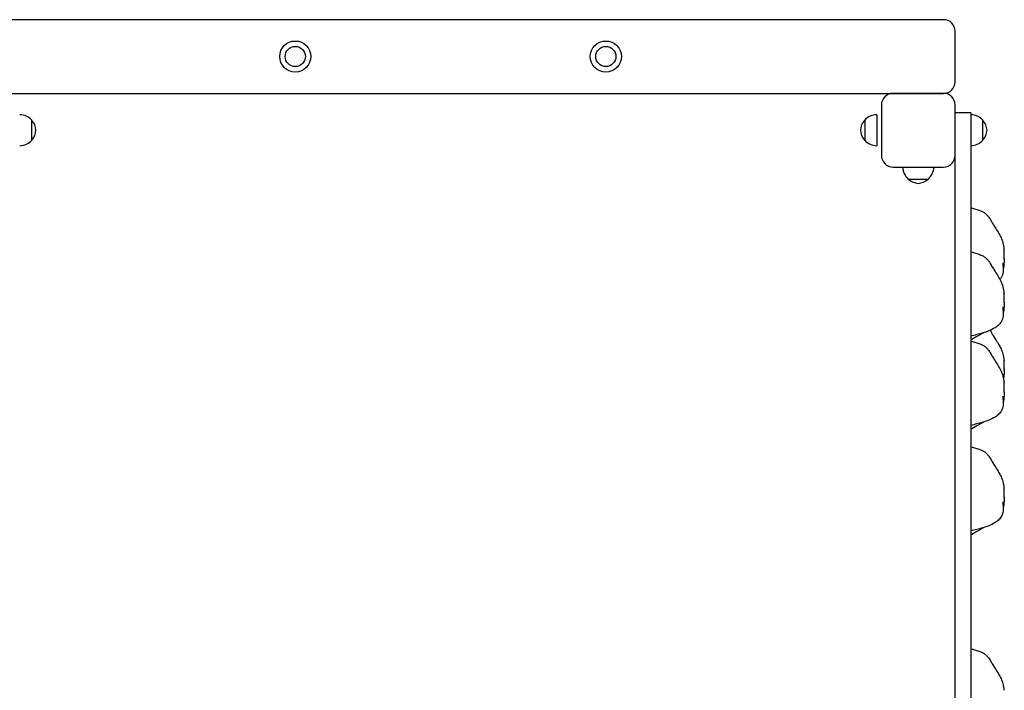
# Model space of a CAD drawing. Units: millimetres. Extents: x 1778 to 14230, y 743 to 15543.
# Drawn here: x 8871 to 10139, y 6632 to 7496 of the extents above; entities that cross this region are included whole.
import ezdxf

# ---------------------------------------------------------------- set-up
doc = ezdxf.new("R2010")
doc.units = ezdxf.units.MM
doc.layers.add('Widoczne (ISO)', color=5, linetype='Continuous')
doc.layers.add('wymiary 100', color=5, linetype='Continuous')
doc.styles.get("Standard").update_dxf_attribs({"font": 'arial.ttf'})
doc.dimstyles.new('FK_rzuty 100_m', dxfattribs={"dimscale": 100, "dimtxt": 2.5, "dimasz": 2.5, "dimexe": 1.25, "dimexo": 0.625, "dimtad": 1, "dimlfac": 0.001, "dimrnd": 0.01, "dimzin": 1, "dimdsep": 46, "dimtxsty": 'Standard', "dimblk": 'OBLIQUE', "dimblk1": 'ARCHTICK', "dimblk2": 'OBLIQUE', "dimcen": 2.5, "dimadec": 0, "dimazin": 0, "dimtfac": 1, "dimtmove": 0, "dimatfit": 3, "dimfxl": 1, "dimarcsym": 0})

# ---------------------------------------------------------------- blocks, each defined once
blk = doc.blocks.new('_Oblique')
at = {"color": 0, "linetype": 'ByBlock', "lineweight": -2}
blk.add_line((-0.5, -0.5), (0.5, 0.5), dxfattribs=at)
blk = doc.blocks.new('*D26')
at = {"layer": 'Defpoints', "color": 0, "transparency": 16777216}
for p in [(9049.1, 7496.1), (6362.2, 6006.1), (8791, 6006.1)]:
    blk.add_point(p, dxfattribs=at)
at = {"layer": 'wymiary 100', "color": 0, "lineweight": -2, "transparency": 16777216}
for p, q in [((8986.6, 7496.1), (6237.2, 7496.1)), ((6362.2, 7496.1), (6362.2, 6006.1)), ((8728.5, 6006.1), (6237.2, 6006.1))]:
    blk.add_line(p, q, dxfattribs=at)
at = {"layer": 'wymiary 100', "color": 0, "lineweight": -2, "transparency": 16777216, "xscale": 250, "yscale": 250, "zscale": 250}
for p, rotation in [((6362.2, 7496.1), 90), ((6362.2, 6006.1), 270)]:
    blk.add_blockref('_Oblique', p, dxfattribs=dict(at, rotation=rotation))
at = {"layer": 'wymiary 100', "color": 0, "transparency": 16777216, "insert": (6172.1, 6751.1), "char_height": 250, "attachment_point": 5, "rotation": 90}
blk.add_mtext('1.49', dxfattribs=at)
blk = doc.blocks.new('_ArchTick')
at = {"color": 0, "linetype": 'ByBlock', "const_width": 0.15}
blk.add_lwpolyline([(-0.5, -0.5), (0.5, 0.5)], dxfattribs=at)

msp = doc.modelspace()

# ---------------------------------------------------------------- linework, layer by layer
at = {"layer": 'Widoczne (ISO)'}
for p, q in [((10061.04, 7496.093), (8791.04, 7496.093)), ((10076.04, 7416.093), (10076.04, 7481.093)), ((8791.04, 7401.093), (10061.04, 7401.093)), ((10061.04, 7401.093), (9996.04, 7401.093)), ((9981.04, 7386.093), (9981.04, 7321.093)), ((10076.04, 7328.772), (10076.04, 7386.093)), ((9975.04, 7373.593), (9975.04, 7333.593)), ((10096.04, 7376.093), (10076.04, 7376.093)), ((10096.04, 7376.093), (10096.04, 7306.976)), ((8886.54, 7340.593), (8886.54, 7366.593)), ((9959.54, 7366.593), (9959.54, 7340.593)), ((10111.54, 7340.593), (10111.54, 7366.593)), ((10076.04, 7306.976), (10076.04, 7328.772)), ((9996.04, 7306.093), (10061.04, 7306.093)), ((10076.04, 6195.211), (10076.04, 7306.976)), ((10096.04, 7306.976), (10096.04, 6195.211)), ((10015.54, 7290.593), (10041.54, 7290.593))]:
    msp.add_line(p, q, dxfattribs=at)
for centre, radius in [((9226.04, 7448.593), 20), ((9226.04, 7448.593), 13), ((9626.04, 7448.593), 20), ((9626.04, 7448.593), 13)]:
    msp.add_circle(centre, radius, dxfattribs=at)
for centre, radius, start, end in [((10061.04, 7481.093), 15, 0, 90), ((10061.04, 7416.093), 15, 270, 0), ((9996.04, 7386.093), 15, 90, 180), ((10061.04, 7386.093), 15, 0, 90), ((8870.439, 7351.602), 22, 42.956649, 88.434252), ((9975.641, 7351.602), 22, 91.565748, 137.043351), ((10095.439, 7351.602), 22, 42.956649, 88.434252), ((8886.094, 7365.593), 1, 41.324584, 63.532061), ((8871.074, 7352.387), 21, 3.293536, 41.324584), ((9975.005, 7352.387), 21, 138.675416, 176.706464), ((9959.985, 7365.593), 1, 116.467939, 138.675416), ((10111.094, 7365.593), 1, 41.324584, 63.532061), ((10096.074, 7352.387), 21, 3.293536, 41.324584), ((8871.074, 7354.8), 21, 318.675416, 356.706464), ((9975.005, 7354.8), 21, 183.293536, 221.324584), ((10096.074, 7354.8), 21, 318.675416, 356.706464), ((8870.439, 7355.585), 22, 271.565748, 317.043351), ((8886.094, 7341.593), 1, 296.467939, 318.675416), ((9959.985, 7341.593), 1, 221.324584, 243.532061), ((9975.641, 7355.585), 22, 222.956649, 268.434252), ((10095.439, 7355.585), 22, 271.565748, 317.043351), ((10111.094, 7341.593), 1, 296.467939, 318.675416), ((9996.04, 7321.093), 15, 180, 270), ((10061.04, 7321.093), 15, 270, 0), ((10030.532, 7306.695), 22, 181.565748, 227.043351), ((10026.548, 7306.695), 22, 312.956649, 358.434252), ((10016.54, 7291.039), 1, 206.467939, 228.675416), ((10029.746, 7306.059), 21, 228.675416, 266.706464), ((10027.333, 7306.059), 21, 273.293536, 311.324584), ((10040.54, 7291.039), 1, 311.324584, 333.532061)]:
    msp.add_arc(centre, radius, start, end, dxfattribs=at)
for points, knots in [([(10096.04, 7253.688), (10099.302, 7252.841), (10102.861, 7251.82), (10108.227, 7249.956), (10110.146, 7249.352), (10113.568, 7247.273), (10114.634, 7246.507), (10116.581, 7244.776), (10117.496, 7243.815), (10119.011, 7241.972), (10119.657, 7241.083), (10120.889, 7239.248), (10121.473, 7238.29), (10122.692, 7236.226), (10123.304, 7235.142), (10124.827, 7232.493), (10125.695, 7231.041), (10127.767, 7227.724), (10129.029, 7225.803), (10131.71, 7221.489), (10133.11, 7219.127), (10135.315, 7214.707), (10136.196, 7212.726), (10137.752, 7207.976), (10138.306, 7205.15), (10138.83, 7201.657), (10138.935, 7200.847), (10139.024, 7200.046)], [0, 0, 0, 0, 1.99140683, 1.99140683, 3.06250767, 3.06250767, 3.49730299, 3.49730299, 3.88515992, 3.88515992, 4.21345035, 4.21345035, 4.581071, 4.581071, 5.05834069, 5.05834069, 5.83551971, 5.83551971, 6.83014299, 6.83014299, 7.80146528, 7.80146528, 8.49518206, 8.49518206, 9.34726185, 9.34726185, 9.60634188, 9.60634188, 9.60634188, 9.60634188]), ([(10096.04, 7250.069), (10096.143, 7250.075), (10096.255, 7250.081), (10096.42, 7250.093), (10096.46, 7250.095), (10096.538, 7250.101), (10096.577, 7250.104), (10096.64, 7250.109), (10096.663, 7250.111), (10096.719, 7250.115), (10096.751, 7250.118), (10096.804, 7250.123), (10096.825, 7250.125), (10096.866, 7250.129), (10096.885, 7250.13), (10096.923, 7250.134), (10096.94, 7250.136), (10096.977, 7250.14), (10096.991, 7250.142), (10097.015, 7250.145), (10097.02, 7250.145), (10097.02, 7250.145)], [0, 0, 0, 0, 0.043257482, 0.043257482, 0.056311128, 0.056311128, 0.068091787, 0.068091787, 0.075151832, 0.075151832, 0.085221938, 0.085221938, 0.093801845, 0.093801845, 0.10379087, 0.10379087, 0.118052187, 0.118052187, 0.141563729, 0.141563729, 0.176695256, 0.176695256, 0.176695256, 0.176695256]), ([(10120.142, 7240.359), (10120.99, 7239.204), (10121.745, 7237.977), (10122.452, 7236.641), (10122.491, 7236.567), (10122.529, 7236.493)], [2.220175801, 2.220175801, 2.220175801, 2.220175801, 2.648934231, 2.648934231, 2.674049308, 2.674049308, 2.674049308, 2.674049308]), ([(10096.04, 7196.859), (10099.302, 7196.012), (10102.861, 7194.991), (10108.227, 7193.127), (10110.146, 7192.523), (10113.568, 7190.444), (10114.634, 7189.677), (10116.581, 7187.946), (10117.496, 7186.986), (10119.011, 7185.143), (10119.657, 7184.254), (10120.889, 7182.419), (10121.473, 7181.461), (10122.692, 7179.397), (10123.304, 7178.313), (10124.827, 7175.664), (10125.695, 7174.212), (10127.767, 7170.895), (10129.029, 7168.974), (10131.71, 7164.66), (10133.11, 7162.298), (10135.315, 7157.877), (10136.196, 7155.896), (10137.752, 7151.146), (10138.306, 7148.32), (10138.83, 7144.828), (10138.935, 7144.018), (10139.024, 7143.217)], [0, 0, 0, 0, 1.99140683, 1.99140683, 3.06250767, 3.06250767, 3.49730299, 3.49730299, 3.88515992, 3.88515992, 4.21345035, 4.21345035, 4.581071, 4.581071, 5.05834069, 5.05834069, 5.83551971, 5.83551971, 6.83014299, 6.83014299, 7.80146528, 7.80146528, 8.49518206, 8.49518206, 9.34726185, 9.34726185, 9.60634188, 9.60634188, 9.60634188, 9.60634188]), ([(10096.04, 7193.24), (10096.143, 7193.245), (10096.255, 7193.252), (10096.42, 7193.263), (10096.46, 7193.266), (10096.538, 7193.272), (10096.577, 7193.275), (10096.64, 7193.28), (10096.663, 7193.282), (10096.719, 7193.286), (10096.751, 7193.289), (10096.804, 7193.294), (10096.825, 7193.296), (10096.866, 7193.299), (10096.885, 7193.301), (10096.923, 7193.305), (10096.94, 7193.307), (10096.977, 7193.311), (10096.991, 7193.313), (10097.015, 7193.316), (10097.02, 7193.316), (10097.02, 7193.316)], [0, 0, 0, 0, 0.043257482, 0.043257482, 0.056311128, 0.056311128, 0.068091787, 0.068091787, 0.075151832, 0.075151832, 0.085221938, 0.085221938, 0.093801845, 0.093801845, 0.10379087, 0.10379087, 0.118052187, 0.118052187, 0.141563729, 0.141563729, 0.176695256, 0.176695256, 0.176695256, 0.176695256]), ([(10139.089, 7188.372), (10139.064, 7188.544), (10139.045, 7188.754), (10139.004, 7189.409), (10138.991, 7189.92), (10138.979, 7191.109), (10138.979, 7191.778), (10138.991, 7193.294), (10139.004, 7194.139), (10139.043, 7195.946), (10139.074, 7196.895), (10139.1, 7198.645), (10139.096, 7199.394), (10139.024, 7200.046)], [-6.01505267, -6.01505267, -6.01505267, -6.01505267, -5.87534631, -5.87534631, -5.64076295, -5.64076295, -5.4104609, -5.4104609, -5.16349579, -5.16349579, -4.90070243, -4.90070243, -4.66529131, -4.66529131, -4.66529131, -4.66529131]), ([(10120.142, 7183.53), (10120.99, 7182.375), (10121.745, 7181.148), (10122.452, 7179.812), (10122.491, 7179.738), (10122.529, 7179.664)], [2.220175801, 2.220175801, 2.220175801, 2.220175801, 2.648934231, 2.648934231, 2.674049308, 2.674049308, 2.674049308, 2.674049308]), ([(10137.222, 7182.535), (10137.222, 7182.535), (10137.222, 7182.532), (10137.22, 7182.476), (10137.217, 7182.251), (10137.251, 7181.558), (10137.292, 7181.06), (10137.435, 7179.742), (10137.544, 7178.891), (10137.746, 7177.107), (10137.839, 7176.172), (10137.983, 7173.719), (10137.978, 7172.147), (10137.534, 7168.445), (10136.899, 7166.274), (10135.269, 7163.187), (10134.526, 7162.102), (10133.688, 7161.098)], [7.40201314, 7.40201314, 7.40201314, 7.40201314, 7.44387547, 7.44387547, 7.73525005, 7.73525005, 8.05157969, 8.05157969, 8.38098812, 8.38098812, 8.68795722, 8.68795722, 9.16945295, 9.16945295, 9.83390956, 9.83390956, 10.22653941, 10.22653941, 10.22653941, 10.22653941]), ([(10139.308, 7187.859), (10139.178, 7184.779), (10139.048, 7181.906), (10138.468, 7177.358), (10138.248, 7176.02), (10137.924, 7174.643)], [0, 0, 0, 0, 1.25316895, 1.25316895, 1.73451297, 1.73451297, 1.73451297, 1.73451297]), ([(10139.093, 7188.341), (10139.12, 7188.305), (10139.145, 7188.269), (10139.325, 7187.981), (10139.326, 7187.823), (10139.244, 7187.787), (10139.152, 7187.93), (10139.089, 7188.372)], [-0.740000669, -0.740000669, -0.740000669, -0.740000669, -0.693433017, -0.693433017, -0.359043531, -0.359043531, 0, 0, 0, 0]), ([(10139.089, 7131.543), (10139.064, 7131.715), (10139.045, 7131.925), (10139.004, 7132.58), (10138.991, 7133.091), (10138.979, 7134.28), (10138.979, 7134.949), (10138.991, 7136.465), (10139.004, 7137.31), (10139.043, 7139.117), (10139.074, 7140.066), (10139.1, 7141.816), (10139.096, 7142.564), (10139.024, 7143.217)], [-6.01505267, -6.01505267, -6.01505267, -6.01505267, -5.87534631, -5.87534631, -5.64076295, -5.64076295, -5.4104609, -5.4104609, -5.16349579, -5.16349579, -4.90070243, -4.90070243, -4.66529131, -4.66529131, -4.66529131, -4.66529131]), ([(10139.308, 7131.029), (10139.178, 7127.949), (10139.048, 7125.076), (10138.468, 7120.528), (10138.248, 7119.191), (10137.924, 7117.813)], [0, 0, 0, 0, 1.25316895, 1.25316895, 1.73451297, 1.73451297, 1.73451297, 1.73451297]), ([(10139.093, 7131.512), (10139.12, 7131.476), (10139.145, 7131.44), (10139.325, 7131.152), (10139.326, 7130.994), (10139.244, 7130.958), (10139.152, 7131.101), (10139.089, 7131.543)], [-0.740000669, -0.740000669, -0.740000669, -0.740000669, -0.693433017, -0.693433017, -0.359043531, -0.359043531, 0, 0, 0, 0]), ([(10137.222, 7125.706), (10137.222, 7125.706), (10137.222, 7125.703), (10137.22, 7125.647), (10137.217, 7125.422), (10137.251, 7124.729), (10137.292, 7124.231), (10137.435, 7122.913), (10137.544, 7122.062), (10137.746, 7120.278), (10137.839, 7119.343), (10137.983, 7116.89), (10137.978, 7115.318), (10137.534, 7111.615), (10136.899, 7109.445), (10134.981, 7105.812), (10133.788, 7104.255), (10130.953, 7101.407), (10129.264, 7100.116), (10124.881, 7097.327), (10122.06, 7095.985), (10114.186, 7092.847), (10108.973, 7091.424), (10101.206, 7089.413), (10098.627, 7088.789), (10096.04, 7088.196)], [7.40201314, 7.40201314, 7.40201314, 7.40201314, 7.44387547, 7.44387547, 7.73525005, 7.73525005, 8.05157969, 8.05157969, 8.38098812, 8.38098812, 8.68795722, 8.68795722, 9.16945295, 9.16945295, 9.83390956, 9.83390956, 10.41329634, 10.41329634, 11.04548132, 11.04548132, 11.9762636, 11.9762636, 13.59297835, 13.59297835, 14.39002292, 14.39002292, 14.39002292, 14.39002292]), ([(10113.526, 7092.826), (10113.429, 7092.776), (10113.333, 7092.726), (10112.83, 7092.466), (10112.442, 7092.265), (10111.251, 7091.642), (10110.401, 7091.192), (10108.478, 7090.157), (10107.397, 7089.564), (10103.26, 7087.264), (10100.105, 7085.442), (10097.008, 7083.327), (10096.52, 7082.982), (10096.04, 7082.628)], [5.49580384, 5.49580384, 5.49580384, 5.49580384, 5.53010469, 5.53010469, 5.67775178, 5.67775178, 5.97336393, 5.97336393, 6.34255572, 6.34255572, 7.39697016, 7.39697016, 7.60326894, 7.60326894, 7.60326894, 7.60326894]), ([(10121.009, 7095.598), (10121.361, 7095.038), (10121.691, 7094.489), (10122.692, 7092.795), (10123.304, 7091.711), (10124.827, 7089.062), (10125.695, 7087.61), (10127.767, 7084.293), (10129.029, 7082.372), (10131.71, 7078.058), (10133.11, 7075.696), (10135.315, 7071.275), (10136.196, 7069.295), (10137.752, 7064.544), (10138.306, 7061.718), (10138.83, 7058.226), (10138.935, 7057.416), (10139.024, 7056.615)], [4.36485073, 4.36485073, 4.36485073, 4.36485073, 4.581071, 4.581071, 5.05834069, 5.05834069, 5.83551971, 5.83551971, 6.83014299, 6.83014299, 7.80146528, 7.80146528, 8.49518206, 8.49518206, 9.34726185, 9.34726185, 9.60634188, 9.60634188, 9.60634188, 9.60634188]), ([(10121.048, 7095.614), (10121.538, 7094.858), (10121.992, 7094.078), (10122.452, 7093.21), (10122.491, 7093.136), (10122.529, 7093.062)], [2.37923216, 2.37923216, 2.37923216, 2.37923216, 2.648934231, 2.648934231, 2.674049308, 2.674049308, 2.674049308, 2.674049308]), ([(10096.04, 7081.724), (10099.302, 7080.877), (10102.861, 7079.856), (10108.227, 7077.993), (10110.146, 7077.388), (10113.568, 7075.309), (10114.634, 7074.543), (10116.581, 7072.812), (10117.496, 7071.851), (10119.011, 7070.008), (10119.657, 7069.119), (10120.889, 7067.284), (10121.473, 7066.326), (10122.692, 7064.262), (10123.304, 7063.178), (10124.827, 7060.53), (10125.695, 7059.077), (10127.767, 7055.761), (10129.029, 7053.839), (10131.71, 7049.526), (10133.11, 7047.163), (10135.315, 7042.743), (10136.196, 7040.762), (10137.752, 7036.012), (10138.306, 7033.186), (10138.83, 7029.693), (10138.935, 7028.883), (10139.024, 7028.082)], [0, 0, 0, 0, 1.99140683, 1.99140683, 3.06250767, 3.06250767, 3.49730299, 3.49730299, 3.88515992, 3.88515992, 4.21345035, 4.21345035, 4.581071, 4.581071, 5.05834069, 5.05834069, 5.83551971, 5.83551971, 6.83014299, 6.83014299, 7.80146528, 7.80146528, 8.49518206, 8.49518206, 9.34726185, 9.34726185, 9.60634188, 9.60634188, 9.60634188, 9.60634188]), ([(10096.04, 7078.105), (10096.143, 7078.111), (10096.255, 7078.118), (10096.42, 7078.129), (10096.46, 7078.132), (10096.538, 7078.137), (10096.577, 7078.14), (10096.64, 7078.145), (10096.663, 7078.147), (10096.719, 7078.152), (10096.751, 7078.154), (10096.804, 7078.159), (10096.825, 7078.161), (10096.866, 7078.165), (10096.885, 7078.167), (10096.923, 7078.171), (10096.94, 7078.172), (10096.977, 7078.176), (10096.991, 7078.178), (10097.015, 7078.181), (10097.02, 7078.182), (10097.02, 7078.182)], [0, 0, 0, 0, 0.043257482, 0.043257482, 0.056311128, 0.056311128, 0.068091787, 0.068091787, 0.075151832, 0.075151832, 0.085221938, 0.085221938, 0.093801845, 0.093801845, 0.10379087, 0.10379087, 0.118052187, 0.118052187, 0.141563729, 0.141563729, 0.176695256, 0.176695256, 0.176695256, 0.176695256]), ([(10120.142, 7068.395), (10120.99, 7067.24), (10121.745, 7066.013), (10122.452, 7064.678), (10122.491, 7064.603), (10122.529, 7064.529)], [2.220175801, 2.220175801, 2.220175801, 2.220175801, 2.648934231, 2.648934231, 2.674049308, 2.674049308, 2.674049308, 2.674049308]), ([(10139.089, 7044.941), (10139.064, 7045.113), (10139.045, 7045.323), (10139.004, 7045.978), (10138.991, 7046.489), (10138.979, 7047.678), (10138.979, 7048.347), (10138.991, 7049.863), (10139.004, 7050.708), (10139.043, 7052.515), (10139.074, 7053.464), (10139.1, 7055.214), (10139.096, 7055.963), (10139.024, 7056.615)], [-6.01505267, -6.01505267, -6.01505267, -6.01505267, -5.87534631, -5.87534631, -5.64076295, -5.64076295, -5.4104609, -5.4104609, -5.16349579, -5.16349579, -4.90070243, -4.90070243, -4.66529131, -4.66529131, -4.66529131, -4.66529131]), ([(10137.222, 7039.104), (10137.222, 7039.104), (10137.222, 7039.101), (10137.22, 7039.045), (10137.217, 7038.82), (10137.25, 7038.157), (10137.285, 7037.711), (10137.345, 7037.141)], [7.402013138, 7.402013138, 7.402013138, 7.402013138, 7.443875468, 7.443875468, 7.735250049, 7.735250049, 8.025226943, 8.025226943, 8.025226943, 8.025226943]), ([(10139.308, 7044.428), (10139.178, 7041.348), (10139.048, 7038.475), (10138.538, 7034.478), (10138.429, 7033.744), (10138.293, 7032.993)], [0, 0, 0, 0, 1.25316895, 1.25316895, 1.52402155, 1.52402155, 1.52402155, 1.52402155]), ([(10139.093, 7044.91), (10139.12, 7044.874), (10139.145, 7044.838), (10139.325, 7044.55), (10139.326, 7044.392), (10139.244, 7044.356), (10139.152, 7044.499), (10139.089, 7044.941)], [-0.740000669, -0.740000669, -0.740000669, -0.740000669, -0.693433017, -0.693433017, -0.359043531, -0.359043531, 0, 0, 0, 0]), ([(10139.089, 7016.409), (10139.064, 7016.581), (10139.045, 7016.79), (10139.004, 7017.445), (10138.991, 7017.956), (10138.979, 7019.146), (10138.979, 7019.815), (10138.991, 7021.33), (10139.004, 7022.175), (10139.043, 7023.982), (10139.074, 7024.931), (10139.1, 7026.682), (10139.096, 7027.43), (10139.024, 7028.082)], [-6.01505267, -6.01505267, -6.01505267, -6.01505267, -5.87534631, -5.87534631, -5.64076295, -5.64076295, -5.4104609, -5.4104609, -5.16349579, -5.16349579, -4.90070243, -4.90070243, -4.66529131, -4.66529131, -4.66529131, -4.66529131]), ([(10139.308, 7015.895), (10139.178, 7012.815), (10139.048, 7009.942), (10138.468, 7005.394), (10138.248, 7004.056), (10137.924, 7002.679)], [0, 0, 0, 0, 1.25316895, 1.25316895, 1.73451297, 1.73451297, 1.73451297, 1.73451297]), ([(10139.093, 7016.377), (10139.12, 7016.341), (10139.145, 7016.305), (10139.325, 7016.018), (10139.326, 7015.859), (10139.244, 7015.824), (10139.152, 7015.966), (10139.089, 7016.409)], [-0.740000669, -0.740000669, -0.740000669, -0.740000669, -0.693433017, -0.693433017, -0.359043531, -0.359043531, 0, 0, 0, 0]), ([(10137.222, 7010.571), (10137.222, 7010.571), (10137.222, 7010.568), (10137.22, 7010.512), (10137.217, 7010.288), (10137.251, 7009.595), (10137.292, 7009.096), (10137.435, 7007.778), (10137.544, 7006.928), (10137.746, 7005.143), (10137.839, 7004.209), (10137.983, 7001.756), (10137.978, 7000.183), (10137.534, 6996.481), (10136.899, 6994.31), (10134.981, 6990.678), (10133.788, 6989.121), (10130.953, 6986.272), (10129.264, 6984.982), (10124.881, 6982.193), (10122.06, 6980.851), (10114.186, 6977.712), (10108.973, 6976.289), (10101.206, 6974.279), (10098.627, 6973.655), (10096.04, 6973.062)], [7.40201314, 7.40201314, 7.40201314, 7.40201314, 7.44387547, 7.44387547, 7.73525005, 7.73525005, 8.05157969, 8.05157969, 8.38098812, 8.38098812, 8.68795722, 8.68795722, 9.16945295, 9.16945295, 9.83390956, 9.83390956, 10.41329634, 10.41329634, 11.04548132, 11.04548132, 11.9762636, 11.9762636, 13.59297835, 13.59297835, 14.39002292, 14.39002292, 14.39002292, 14.39002292]), ([(10113.526, 6977.691), (10113.429, 6977.641), (10113.333, 6977.591), (10112.83, 6977.332), (10112.442, 6977.13), (10111.251, 6976.507), (10110.401, 6976.057), (10108.478, 6975.022), (10107.397, 6974.43), (10103.26, 6972.129), (10100.105, 6970.307), (10097.008, 6968.193), (10096.52, 6967.847), (10096.04, 6967.494)], [5.49580384, 5.49580384, 5.49580384, 5.49580384, 5.53010469, 5.53010469, 5.67775178, 5.67775178, 5.97336393, 5.97336393, 6.34255572, 6.34255572, 7.39697016, 7.39697016, 7.60326894, 7.60326894, 7.60326894, 7.60326894]), ([(10096.04, 6945.623), (10099.302, 6944.776), (10102.861, 6943.755), (10108.227, 6941.892), (10110.146, 6941.288), (10113.568, 6939.209), (10114.634, 6938.442), (10116.581, 6936.711), (10117.496, 6935.751), (10119.011, 6933.908), (10119.657, 6933.019), (10120.889, 6931.183), (10121.473, 6930.226), (10122.692, 6928.162), (10123.304, 6927.077), (10124.827, 6924.429), (10125.695, 6922.977), (10127.767, 6919.66), (10129.029, 6917.739), (10131.71, 6913.425), (10133.11, 6911.063), (10135.315, 6906.642), (10136.196, 6904.661), (10137.752, 6899.911), (10138.306, 6897.085), (10138.83, 6893.592), (10138.935, 6892.783), (10139.024, 6891.981)], [0, 0, 0, 0, 1.99140683, 1.99140683, 3.06250767, 3.06250767, 3.49730299, 3.49730299, 3.88515992, 3.88515992, 4.21345035, 4.21345035, 4.581071, 4.581071, 5.05834069, 5.05834069, 5.83551971, 5.83551971, 6.83014299, 6.83014299, 7.80146528, 7.80146528, 8.49518206, 8.49518206, 9.34726185, 9.34726185, 9.60634188, 9.60634188, 9.60634188, 9.60634188]), ([(10096.04, 6942.004), (10096.143, 6942.01), (10096.255, 6942.017), (10096.42, 6942.028), (10096.46, 6942.031), (10096.538, 6942.037), (10096.577, 6942.039), (10096.64, 6942.044), (10096.663, 6942.046), (10096.719, 6942.051), (10096.751, 6942.054), (10096.804, 6942.058), (10096.825, 6942.06), (10096.866, 6942.064), (10096.885, 6942.066), (10096.923, 6942.07), (10096.94, 6942.072), (10096.977, 6942.076), (10096.991, 6942.077), (10097.015, 6942.08), (10097.02, 6942.081), (10097.02, 6942.081)], [0, 0, 0, 0, 0.043257482, 0.043257482, 0.056311128, 0.056311128, 0.068091787, 0.068091787, 0.075151832, 0.075151832, 0.085221938, 0.085221938, 0.093801845, 0.093801845, 0.10379087, 0.10379087, 0.118052187, 0.118052187, 0.141563729, 0.141563729, 0.176695256, 0.176695256, 0.176695256, 0.176695256]), ([(10120.142, 6932.295), (10120.99, 6931.139), (10121.745, 6929.912), (10122.452, 6928.577), (10122.491, 6928.503), (10122.529, 6928.428)], [2.220175801, 2.220175801, 2.220175801, 2.220175801, 2.648934231, 2.648934231, 2.674049308, 2.674049308, 2.674049308, 2.674049308]), ([(10139.089, 6880.308), (10139.064, 6880.48), (10139.045, 6880.689), (10139.004, 6881.345), (10138.991, 6881.855), (10138.979, 6883.045), (10138.979, 6883.714), (10138.991, 6885.229), (10139.004, 6886.074), (10139.043, 6887.881), (10139.074, 6888.83), (10139.1, 6890.581), (10139.096, 6891.329), (10139.024, 6891.981)], [-6.01505267, -6.01505267, -6.01505267, -6.01505267, -5.87534631, -5.87534631, -5.64076295, -5.64076295, -5.4104609, -5.4104609, -5.16349579, -5.16349579, -4.90070243, -4.90070243, -4.66529131, -4.66529131, -4.66529131, -4.66529131]), ([(10137.222, 6874.471), (10137.222, 6874.471), (10137.222, 6874.467), (10137.22, 6874.411), (10137.217, 6874.187), (10137.251, 6873.494), (10137.292, 6872.995), (10137.435, 6871.677), (10137.544, 6870.827), (10137.746, 6869.042), (10137.839, 6868.108), (10137.983, 6865.655), (10137.978, 6864.082), (10137.534, 6860.38), (10136.899, 6858.209), (10134.981, 6854.577), (10133.788, 6853.02), (10130.953, 6850.171), (10129.264, 6848.881), (10124.881, 6846.092), (10122.06, 6844.75), (10114.186, 6841.612), (10108.973, 6840.189), (10101.206, 6838.178), (10098.627, 6837.554), (10096.04, 6836.961)], [7.40201314, 7.40201314, 7.40201314, 7.40201314, 7.44387547, 7.44387547, 7.73525005, 7.73525005, 8.05157969, 8.05157969, 8.38098812, 8.38098812, 8.68795722, 8.68795722, 9.16945295, 9.16945295, 9.83390956, 9.83390956, 10.41329634, 10.41329634, 11.04548132, 11.04548132, 11.9762636, 11.9762636, 13.59297835, 13.59297835, 14.39002292, 14.39002292, 14.39002292, 14.39002292]), ([(10139.308, 6879.794), (10139.178, 6876.714), (10139.048, 6873.841), (10138.468, 6869.293), (10138.248, 6867.956), (10137.924, 6866.578)], [0, 0, 0, 0, 1.25316895, 1.25316895, 1.73451297, 1.73451297, 1.73451297, 1.73451297]), ([(10139.093, 6880.277), (10139.12, 6880.24), (10139.145, 6880.205), (10139.325, 6879.917), (10139.326, 6879.758), (10139.244, 6879.723), (10139.152, 6879.865), (10139.089, 6880.308)], [-0.740000669, -0.740000669, -0.740000669, -0.740000669, -0.693433017, -0.693433017, -0.359043531, -0.359043531, 0, 0, 0, 0]), ([(10113.526, 6841.591), (10113.429, 6841.54), (10113.333, 6841.491), (10112.83, 6841.231), (10112.442, 6841.03), (10111.251, 6840.406), (10110.401, 6839.957), (10108.478, 6838.921), (10107.397, 6838.329), (10103.26, 6836.029), (10100.105, 6834.207), (10097.008, 6832.092), (10096.52, 6831.747), (10096.04, 6831.393)], [5.49580384, 5.49580384, 5.49580384, 5.49580384, 5.53010469, 5.53010469, 5.67775178, 5.67775178, 5.97336393, 5.97336393, 6.34255572, 6.34255572, 7.39697016, 7.39697016, 7.60326894, 7.60326894, 7.60326894, 7.60326894]), ([(10096.04, 6685.176), (10099.302, 6684.329), (10102.861, 6683.309), (10108.227, 6681.445), (10110.146, 6680.841), (10113.568, 6678.762), (10114.634, 6677.995), (10116.581, 6676.264), (10117.496, 6675.304), (10119.011, 6673.461), (10119.657, 6672.572), (10120.889, 6670.737), (10121.473, 6669.779), (10122.692, 6667.715), (10123.304, 6666.63), (10124.827, 6663.982), (10125.695, 6662.53), (10127.767, 6659.213), (10129.029, 6657.292), (10131.71, 6652.978), (10133.11, 6650.616), (10135.315, 6646.195), (10136.196, 6644.214), (10137.752, 6639.464), (10138.306, 6636.638), (10138.83, 6633.145), (10138.935, 6632.336), (10139.024, 6631.535)], [0, 0, 0, 0, 1.99140683, 1.99140683, 3.06250767, 3.06250767, 3.49730299, 3.49730299, 3.88515992, 3.88515992, 4.21345035, 4.21345035, 4.581071, 4.581071, 5.05834069, 5.05834069, 5.83551971, 5.83551971, 6.83014299, 6.83014299, 7.80146528, 7.80146528, 8.49518206, 8.49518206, 9.34726185, 9.34726185, 9.60634188, 9.60634188, 9.60634188, 9.60634188]), ([(10096.04, 6681.557), (10096.143, 6681.563), (10096.255, 6681.57), (10096.42, 6681.581), (10096.46, 6681.584), (10096.538, 6681.59), (10096.577, 6681.593), (10096.64, 6681.598), (10096.663, 6681.599), (10096.719, 6681.604), (10096.751, 6681.607), (10096.804, 6681.611), (10096.825, 6681.613), (10096.866, 6681.617), (10096.885, 6681.619), (10096.923, 6681.623), (10096.94, 6681.625), (10096.977, 6681.629), (10096.991, 6681.63), (10097.015, 6681.633), (10097.02, 6681.634), (10097.02, 6681.634)], [0, 0, 0, 0, 0.043257482, 0.043257482, 0.056311128, 0.056311128, 0.068091787, 0.068091787, 0.075151832, 0.075151832, 0.085221938, 0.085221938, 0.093801845, 0.093801845, 0.10379087, 0.10379087, 0.118052187, 0.118052187, 0.141563729, 0.141563729, 0.176695256, 0.176695256, 0.176695256, 0.176695256]), ([(10120.142, 6671.848), (10120.99, 6670.692), (10121.745, 6669.465), (10122.452, 6668.13), (10122.491, 6668.056), (10122.529, 6667.982)], [2.220175801, 2.220175801, 2.220175801, 2.220175801, 2.648934231, 2.648934231, 2.674049308, 2.674049308, 2.674049308, 2.674049308])]:
    msp.add_open_spline(points, degree=3, knots=knots, dxfattribs=at)

# ---------------------------------------------------------------- dimensions: what is measured, and where the dimension line sits
at = {"layer": 'wymiary 100'}
dim = msp.add_linear_dim(base=(6362.201, 6006.093), p1=(9049.14, 7496.093), p2=(8791.04, 6006.093), angle=90, dimstyle='FK_rzuty 100_m', dxfattribs=at)
dim.commit()
dim.dimension.update_dxf_attribs({"geometry": '*D26', "text_midpoint": (6172.057, 6751.093)})

doc.saveas('drawing.dxf')
